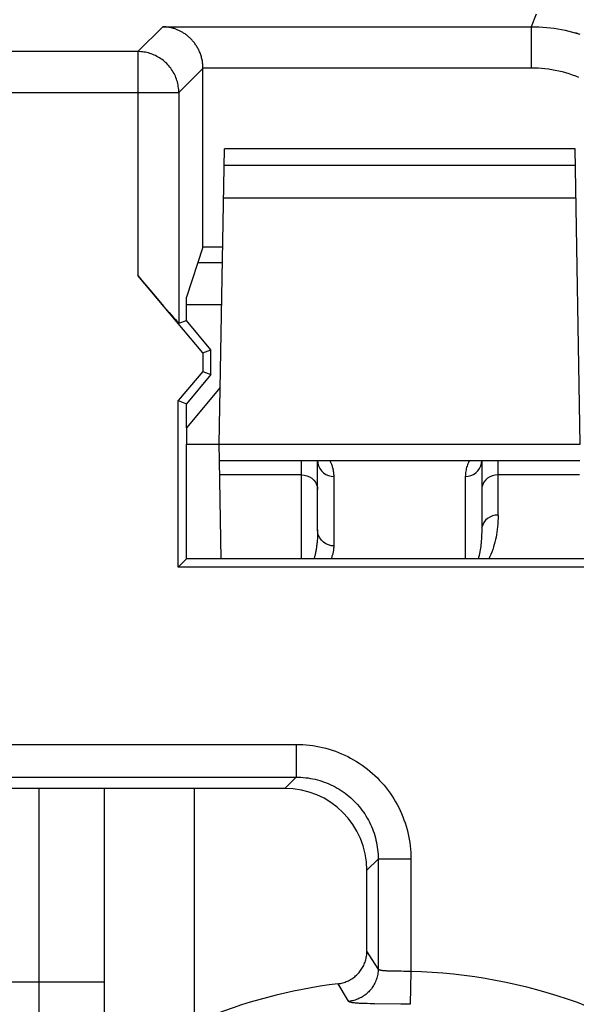
# Model space of a CAD drawing. Units: millimetres. Extents: x -11.2 to 11.2, y -24.5 to 24.5.
# Drawn here: x 5.1 to 8.5, y 15.1 to 21.1 of the extents above; entities that cross this region are included whole.
import ezdxf

# ---------------------------------------------------------------- set-up
doc = ezdxf.new("R2010")
doc.units = ezdxf.units.MM
doc.header["$LTSCALE"] = 16.335
doc.layers.get('0').update_dxf_attribs({"linetype": 'CONTINUOUS'})
for name, color, linetype in [('ASSI', 7, 'CONTINUOUS'), ('CURVE', 7, 'CONTINUOUS'), ('DRAFT', 7, 'CONTINUOUS'), ('RACCORDO', 7, 'CONTINUOUS')]:
    doc.layers.add(name, color=color, linetype=linetype)

msp = doc.modelspace()

# ---------------------------------------------------------------- linework, layer by layer
at = {"color": 253, "linetype": 'CONTINUOUS'}
for p, q in [((8.2825, 21.1219), (8.2509, 21.0454)), ((5.8537, 20.8936), (6.0056, 21.0454)), ((6.0056, 21.0454), (8.2509, 21.0454)), ((8.2509, 21.0454), (8.2509, 20.7955)), ((5.8537, 20.8936), (4.6463, 20.8936)), ((5.8537, 20.8936), (5.8537, 19.5281)), ((6.1037, 20.6436), (6.2512, 20.7912)), ((6.2512, 20.7955), (8.2509, 20.7955)), ((4.3963, 20.6436), (6.1037, 20.6436)), ((6.1037, 20.6436), (6.1037, 19.2369)), ((3.6806, 16.6684), (6.8194, 16.6684)), ((6.8194, 16.6684), (6.8194, 16.4687)), ((3.6806, 16.4687), (6.8194, 16.4687)), ((6.8194, 16.4687), (6.7507, 16.4)), ((7.3187, 15.9694), (7.25, 15.9007)), ((7.3187, 15.9694), (7.3187, 15.2993)), ((7.5184, 15.9694), (7.3187, 15.9694)), ((7.5184, 15.9694), (7.5184, 15.2825)), ((7.3187, 15.2993), (7.25, 15.407)), ((7.4028, 15.2855), (7.3928, 15.2858)), ((7.4582, 15.2845), (7.4028, 15.2855)), ((7.4761, 15.284), (7.4582, 15.2845)), ((7.4942, 15.2835), (7.4761, 15.284)), ((7.5063, 15.283), (7.4942, 15.2835)), ((7.5184, 15.2825), (7.5063, 15.283)), ((7.5184, 15.2825), (7.5141, 15.0833)), ((7.2696, 15.087), (7.2521, 15.0874)), ((7.2974, 15.0866), (7.2696, 15.087)), ((7.4574, 15.0844), (7.2974, 15.0866)), ((7.5141, 15.0833), (7.4574, 15.0844))]:
    msp.add_line(p, q, dxfattribs=at)
at = {"color": 7, "linetype": 'CONTINUOUS'}
for p, q in [((6.2512, 19.7), (6.2512, 20.7912)), ((6.2512, 19.7), (6.15, 19.396)), ((6.3709, 19.7), (6.2512, 19.7)), ((6.3693, 19.6057), (6.2198, 19.6057)), ((6.2494, 19.0566), (5.8537, 19.5281)), ((6.15, 19.2538), (6.15, 19.396)), ((6.3648, 19.35), (6.15, 19.35)), ((6.1037, 19.2369), (6.15, 19.2538)), ((6.3, 19.075), (6.15, 19.2538)), ((6.2494, 19.0566), (6.3, 19.075)), ((6.2494, 19.0566), (6.2494, 18.9434)), ((6.3, 18.925), (6.3, 19.075)), ((6.2494, 18.9434), (6.0994, 18.7647)), ((6.3, 18.925), (6.15, 18.7462)), ((6.2494, 18.9434), (6.3, 18.925)), ((6.0994, 17.7494), (6.0994, 18.7647)), ((6.0994, 18.7647), (6.15, 18.7462)), ((6.15, 18.6), (6.15, 18.7462)), ((6.15, 17.8), (6.15, 18.5)), ((6.0994, 17.7494), (6.15, 17.8)), ((8.75, 17.8), (6.15, 17.8)), ((8.8006, 17.7494), (6.0994, 17.7494)), ((6.7507, 16.4), (3.7493, 16.4)), ((5.65, 14.662), (5.65, 16.4)), ((7.25, 15.407), (7.25, 15.9007)), ((5.65, 15.2179), (4.85, 15.2179))]:
    msp.add_line(p, q, dxfattribs=at)
for points in [[(6.2512, 20.7955), (6.251, 20.8025), (6.2506, 20.8095), (6.25, 20.8164), (6.2492, 20.8232), (6.2483, 20.8299), (6.2472, 20.8365), (6.2459, 20.843), (6.2445, 20.8495), (6.2429, 20.8558), (6.2412, 20.862), (6.2393, 20.8682), (6.2374, 20.8742), (6.2353, 20.8801), (6.233, 20.8859), (6.2307, 20.8916), (6.2282, 20.8972), (6.2257, 20.9026), (6.223, 20.908), (6.2202, 20.9132), (6.2174, 20.9183), (6.2144, 20.9234), (6.2114, 20.9283), (6.2083, 20.9331), (6.2051, 20.9377), (6.2018, 20.9423), (6.1985, 20.9468), (6.1951, 20.9512), (6.1916, 20.9554), (6.1881, 20.9596), (6.1845, 20.9636), (6.1808, 20.9675), (6.1771, 20.9714), (6.1734, 20.9751), (6.1695, 20.9787), (6.1657, 20.9822), (6.1618, 20.9857), (6.1578, 20.989), (6.1538, 20.9922), (6.1498, 20.9953), (6.1457, 20.9983), (6.1416, 21.0012), (6.1374, 21.0041), (6.1332, 21.0068), (6.129, 21.0094), (6.1248, 21.0119), (6.1205, 21.0144), (6.1162, 21.0167), (6.1119, 21.0189), (6.1075, 21.0211), (6.1032, 21.0231), (6.0988, 21.0251), (6.0944, 21.027), (6.09, 21.0287), (6.0856, 21.0304), (6.0811, 21.032), (6.0767, 21.0335), (6.0722, 21.0349), (6.0678, 21.0362), (6.0633, 21.0374), (6.0588, 21.0386), (6.0543, 21.0396), (6.0499, 21.0406), (6.0454, 21.0414), (6.0409, 21.0422), (6.0365, 21.0429), (6.032, 21.0435), (6.0276, 21.0441), (6.0231, 21.0445), (6.0187, 21.0449), (6.0143, 21.0451), (6.0099, 21.0453), (6.0056, 21.0454)], [(7.0745, 15.2086), (7.0819, 15.2097), (7.0891, 15.211), (7.0964, 15.2125), (7.1036, 15.2144), (7.1107, 15.2165), (7.1177, 15.2188), (7.1247, 15.2215), (7.1315, 15.2243), (7.1382, 15.2275), (7.1448, 15.2308), (7.1512, 15.2345), (7.1576, 15.2383), (7.1637, 15.2424), (7.1698, 15.2467), (7.1757, 15.2513), (7.1814, 15.2561), (7.1869, 15.2611), (7.1922, 15.2662), (7.1973, 15.2716), (7.2022, 15.2771), (7.2069, 15.2828), (7.2114, 15.2887), (7.2157, 15.2948), (7.2197, 15.3011), (7.2236, 15.3075), (7.2271, 15.314), (7.2305, 15.3207), (7.2335, 15.3274), (7.2364, 15.3343), (7.2389, 15.3413), (7.2412, 15.3483), (7.2433, 15.3555), (7.2451, 15.3627), (7.2466, 15.37), (7.2478, 15.3774), (7.2488, 15.3847), (7.2494, 15.3921), (7.2499, 15.3996), (7.25, 15.407)]]:
    msp.add_lwpolyline(points, dxfattribs=at)
at = {"color": 253, "linetype": 'CONTINUOUS'}
for points in [[(8.2509, 21.0454), (8.2755, 21.0451), (8.2997, 21.0443), (8.3234, 21.0428), (8.3465, 21.0409), (8.369, 21.0384), (8.3916, 21.0355), (8.4142, 21.032), (8.4367, 21.028), (8.4592, 21.0235), (8.4815, 21.0185), (8.5037, 21.0129), (8.5258, 21.0069), (8.5478, 21.0003)], [(6.1037, 20.6436), (6.1035, 20.653), (6.103, 20.6623), (6.1021, 20.6716), (6.1009, 20.6809), (6.0993, 20.6901), (6.0974, 20.6992), (6.0951, 20.7083), (6.0925, 20.7173), (6.0896, 20.7262), (6.0864, 20.7349), (6.0828, 20.7436), (6.0789, 20.7521), (6.0747, 20.7604), (6.0702, 20.7686), (6.0653, 20.7766), (6.0602, 20.7844), (6.0548, 20.792), (6.0491, 20.7994), (6.0431, 20.8066), (6.0369, 20.8136), (6.0304, 20.8203), (6.0237, 20.8268), (6.0167, 20.8331), (6.0095, 20.839), (6.0021, 20.8447), (5.9945, 20.8501), (5.9867, 20.8552), (5.9787, 20.8601), (5.9705, 20.8646), (5.9621, 20.8688), (5.9536, 20.8727), (5.945, 20.8763), (5.9362, 20.8795), (5.9274, 20.8825), (5.9184, 20.8851), (5.9093, 20.8873), (5.9002, 20.8892), (5.891, 20.8908), (5.8817, 20.892), (5.8724, 20.8929), (5.8631, 20.8934), (5.8537, 20.8936)], [(8.2509, 20.7955), (8.2721, 20.7952), (8.2933, 20.7943), (8.3144, 20.7928), (8.3355, 20.7907), (8.3566, 20.788), (8.3776, 20.7847), (8.3984, 20.7808), (8.4192, 20.7764), (8.4398, 20.7713), (8.4602, 20.7657), (8.4805, 20.7594), (8.5007, 20.7527), (8.5206, 20.7453), (8.5403, 20.7374)], [(6.8194, 16.6684), (6.8395, 16.6681), (6.8597, 16.6672), (6.8798, 16.6658), (6.9, 16.6637), (6.9202, 16.6611), (6.9403, 16.6579), (6.9603, 16.6541), (6.9802, 16.6497), (7, 16.6447), (7.0196, 16.6392), (7.0391, 16.633), (7.0584, 16.6263), (7.0774, 16.6191), (7.0963, 16.6113), (7.1149, 16.603), (7.1332, 16.5941), (7.1512, 16.5848), (7.169, 16.5749), (7.1864, 16.5645), (7.2036, 16.5535), (7.2204, 16.5421), (7.2369, 16.5302), (7.253, 16.5178), (7.2688, 16.505), (7.2842, 16.4917), (7.2992, 16.478), (7.3138, 16.4638), (7.3279, 16.4492), (7.3417, 16.4342), (7.355, 16.4188), (7.3678, 16.403), (7.3802, 16.3869), (7.3921, 16.3704), (7.4035, 16.3536), (7.4144, 16.3364), (7.4248, 16.319), (7.4347, 16.3013), (7.4441, 16.2832), (7.453, 16.2649), (7.4613, 16.2463), (7.4691, 16.2275), (7.4763, 16.2085), (7.483, 16.1892), (7.4891, 16.1697), (7.4947, 16.1501), (7.4997, 16.1303), (7.5041, 16.1103), (7.5079, 16.0903), (7.5111, 16.0702), (7.5137, 16.05), (7.5158, 16.0299), (7.5172, 16.0097), (7.5181, 15.9895), (7.5184, 15.9694)], [(6.8194, 16.4687), (6.8338, 16.4685), (6.8482, 16.4679), (6.8626, 16.4669), (6.877, 16.4654), (6.8915, 16.4635), (6.9058, 16.4613), (6.9201, 16.4585), (6.9344, 16.4554), (6.9485, 16.4519), (6.9626, 16.4479), (6.9765, 16.4436), (6.9903, 16.4388), (7.0039, 16.4336), (7.0173, 16.4281), (7.0306, 16.4221), (7.0437, 16.4158), (7.0566, 16.4091), (7.0693, 16.4021), (7.0817, 16.3946), (7.094, 16.3868), (7.106, 16.3787), (7.1178, 16.3702), (7.1293, 16.3614), (7.1406, 16.3522), (7.1516, 16.3427), (7.1623, 16.3329), (7.1727, 16.3228), (7.1828, 16.3123), (7.1927, 16.3016), (7.2022, 16.2906), (7.2113, 16.2794), (7.2202, 16.2678), (7.2287, 16.2561), (7.2368, 16.244), (7.2446, 16.2318), (7.252, 16.2193), (7.2591, 16.2066), (7.2658, 16.1937), (7.2721, 16.1807), (7.2781, 16.1674), (7.2836, 16.1539), (7.2888, 16.1403), (7.2935, 16.1265), (7.2979, 16.1126), (7.3019, 16.0986), (7.3054, 16.0844), (7.3085, 16.0702), (7.3112, 16.0559), (7.3135, 16.0415), (7.3154, 16.0271), (7.3169, 16.0126), (7.3179, 15.9982), (7.3185, 15.9838), (7.3187, 15.9694)], [(7.3187, 15.2993), (7.3185, 15.2912), (7.3179, 15.2832), (7.3171, 15.2751), (7.3159, 15.2671), (7.3144, 15.2591), (7.3126, 15.2512), (7.3104, 15.2434), (7.3079, 15.2357), (7.3051, 15.228), (7.3021, 15.2205), (7.2987, 15.2131), (7.295, 15.2059), (7.291, 15.1988), (7.2867, 15.1919), (7.2822, 15.1852), (7.2774, 15.1786), (7.2723, 15.1723), (7.267, 15.1662), (7.2614, 15.1602), (7.2556, 15.1546), (7.2496, 15.1491), (7.2433, 15.1439), (7.2368, 15.139), (7.2302, 15.1343), (7.2234, 15.1299), (7.2164, 15.1258), (7.2092, 15.1219), (7.2019, 15.1184), (7.1944, 15.1151), (7.1868, 15.1122), (7.1791, 15.1096), (7.1714, 15.1072), (7.1635, 15.1052), (7.1555, 15.1036), (7.1475, 15.1022), (7.1395, 15.1012)], [(7.3928, 15.2858), (7.3833, 15.2861), (7.3787, 15.2862), (7.3742, 15.2864), (7.3699, 15.2866), (7.3657, 15.2869), (7.3617, 15.2871), (7.3578, 15.2874), (7.354, 15.2877), (7.3505, 15.2881), (7.3471, 15.2884), (7.3438, 15.2889), (7.3408, 15.2893), (7.3379, 15.2898), (7.3352, 15.2903), (7.3326, 15.2909), (7.3303, 15.2916), (7.3282, 15.2922), (7.3263, 15.293), (7.3246, 15.2937), (7.323, 15.2945), (7.3217, 15.2954), (7.3207, 15.2963), (7.3198, 15.2973), (7.3191, 15.2983), (7.3187, 15.2993)], [(7.1395, 15.1012), (7.1321, 15.1135), (7.0745, 15.2086)], [(7.2521, 15.0874), (7.2356, 15.0879), (7.2278, 15.0882), (7.2202, 15.0885), (7.2129, 15.0888), (7.2059, 15.0891), (7.1992, 15.0895), (7.1928, 15.0899), (7.1867, 15.0904), (7.181, 15.0909), (7.1755, 15.0914), (7.1705, 15.092), (7.1657, 15.0926), (7.1614, 15.0932), (7.1574, 15.0939), (7.1538, 15.0947), (7.1505, 15.0955), (7.1477, 15.0963), (7.1452, 15.0972), (7.1432, 15.0981), (7.1415, 15.0991), (7.1403, 15.1001), (7.1395, 15.1012)]]:
    msp.add_lwpolyline(points, dxfattribs=at)
msp.add_arc((7.45, 12.1), 3.1833, 51.45791, 88.76869, dxfattribs=at)
at = {"color": 7, "linetype": 'CONTINUOUS'}
msp.add_arc((7.45, 12.1), 3.1312, 96.88698, 128.9448, dxfattribs=at)
for centre, major_axis, ratio, start_param, end_param in [((6.0012, 20.7911), (0.1768, 0.1768), 0.999695, -0.785246, -0.768097), ((5.8537, 19.5349), (-0.25, 0.298), 0.011218, -4.699017, -3.145674), ((6.7493, 15.8993), (-0.3545, -0.3545), 0.997265, 2.357564, 3.925621)]:
    msp.add_ellipse(centre, major_axis=major_axis, ratio=ratio, start_param=start_param, end_param=end_param, dxfattribs=at)
at = {"layer": 'ASSI', "color": 253, "linetype": 'CONTINUOUS'}
for p, q in [((8.2825, 21.1219), (8.2509, 21.0454)), ((5.8537, 20.8936), (6.0056, 21.0454)), ((6.0056, 21.0454), (8.2509, 21.0454)), ((8.2509, 21.0454), (8.2509, 20.7955)), ((5.8537, 20.8936), (4.6463, 20.8936)), ((5.8537, 20.8936), (5.8537, 19.5281)), ((6.1037, 20.6436), (6.2512, 20.7912)), ((6.2512, 20.7955), (8.2509, 20.7955)), ((4.3963, 20.6436), (6.1037, 20.6436)), ((6.1037, 20.6436), (6.1037, 19.2369)), ((3.6806, 16.6684), (6.8194, 16.6684)), ((6.8194, 16.6684), (6.8194, 16.4687)), ((3.6806, 16.4687), (6.8194, 16.4687)), ((6.8194, 16.4687), (6.7507, 16.4)), ((7.3187, 15.9694), (7.25, 15.9007)), ((7.3187, 15.9694), (7.3187, 15.2993)), ((7.5184, 15.9694), (7.3187, 15.9694)), ((7.5184, 15.9694), (7.5184, 15.2825)), ((7.3187, 15.2993), (7.25, 15.407)), ((7.4028, 15.2855), (7.3928, 15.2858)), ((7.4582, 15.2845), (7.4028, 15.2855)), ((7.4761, 15.284), (7.4582, 15.2845)), ((7.4942, 15.2835), (7.4761, 15.284)), ((7.5063, 15.283), (7.4942, 15.2835)), ((7.5184, 15.2825), (7.5063, 15.283)), ((7.5184, 15.2825), (7.5141, 15.0833)), ((7.2696, 15.087), (7.2521, 15.0874)), ((7.2974, 15.0866), (7.2696, 15.087)), ((7.4574, 15.0844), (7.2974, 15.0866)), ((7.5141, 15.0833), (7.4574, 15.0844))]:
    msp.add_line(p, q, dxfattribs=at)
at = {"layer": 'ASSI', "color": 7, "linetype": 'CONTINUOUS'}
for p, q in [((6.2512, 19.7), (6.2512, 20.7955)), ((6.2512, 19.7), (6.15, 19.396)), ((6.3709, 19.7), (6.2512, 19.7)), ((6.2494, 19.0566), (5.8537, 19.5281)), ((6.15, 19.2538), (6.15, 19.396)), ((6.1037, 19.2369), (6.15, 19.2538)), ((6.3, 19.075), (6.15, 19.2538)), ((6.2494, 19.0566), (6.3, 19.075)), ((6.2494, 19.0566), (6.2494, 18.9434)), ((6.3, 18.925), (6.3, 19.075)), ((6.2494, 18.9434), (6.0994, 18.7647)), ((6.3, 18.925), (6.15, 18.7462)), ((6.2494, 18.9434), (6.3, 18.925)), ((6.0994, 17.7494), (6.0994, 18.7647)), ((6.0994, 18.7647), (6.15, 18.7462)), ((6.15, 18.6), (6.15, 18.7462)), ((6.15, 17.8), (6.15, 18.5)), ((6.0994, 17.7494), (6.15, 17.8)), ((8.75, 17.8), (6.15, 17.8)), ((8.8006, 17.7494), (6.0994, 17.7494)), ((6.7507, 16.4), (3.7493, 16.4)), ((7.25, 15.407), (7.25, 15.9007))]:
    msp.add_line(p, q, dxfattribs=at)
for points in [[(6.2512, 20.7955), (6.251, 20.8025), (6.2506, 20.8095), (6.25, 20.8164), (6.2492, 20.8232), (6.2483, 20.8299), (6.2472, 20.8365), (6.2459, 20.843), (6.2445, 20.8495), (6.2429, 20.8558), (6.2412, 20.862), (6.2393, 20.8682), (6.2374, 20.8742), (6.2353, 20.8801), (6.233, 20.8859), (6.2307, 20.8916), (6.2282, 20.8972), (6.2257, 20.9026), (6.223, 20.908), (6.2202, 20.9132), (6.2174, 20.9183), (6.2144, 20.9234), (6.2114, 20.9283), (6.2083, 20.9331), (6.2051, 20.9377), (6.2018, 20.9423), (6.1985, 20.9468), (6.1951, 20.9512), (6.1916, 20.9554), (6.1881, 20.9596), (6.1845, 20.9636), (6.1808, 20.9675), (6.1771, 20.9714), (6.1734, 20.9751), (6.1695, 20.9787), (6.1657, 20.9822), (6.1618, 20.9857), (6.1578, 20.989), (6.1538, 20.9922), (6.1498, 20.9953), (6.1457, 20.9983), (6.1416, 21.0012), (6.1374, 21.0041), (6.1332, 21.0068), (6.129, 21.0094), (6.1248, 21.0119), (6.1205, 21.0144), (6.1162, 21.0167), (6.1119, 21.0189), (6.1075, 21.0211), (6.1032, 21.0231), (6.0988, 21.0251), (6.0944, 21.027), (6.09, 21.0287), (6.0856, 21.0304), (6.0811, 21.032), (6.0767, 21.0335), (6.0722, 21.0349), (6.0678, 21.0362), (6.0633, 21.0374), (6.0588, 21.0386), (6.0543, 21.0396), (6.0499, 21.0406), (6.0454, 21.0414), (6.0409, 21.0422), (6.0365, 21.0429), (6.032, 21.0435), (6.0276, 21.0441), (6.0231, 21.0445), (6.0187, 21.0449), (6.0143, 21.0451), (6.0099, 21.0453), (6.0056, 21.0454)], [(7.0891, 15.211), (7.0964, 15.2125), (7.1036, 15.2144), (7.1107, 15.2165), (7.1177, 15.2188), (7.1247, 15.2215), (7.1315, 15.2243), (7.1382, 15.2275), (7.1448, 15.2308), (7.1512, 15.2345), (7.1576, 15.2383), (7.1637, 15.2424), (7.1698, 15.2468), (7.1757, 15.2513), (7.1814, 15.2561), (7.1869, 15.2611), (7.1922, 15.2662), (7.1973, 15.2716), (7.2022, 15.2771), (7.2069, 15.2828), (7.2114, 15.2887), (7.2157, 15.2948), (7.2197, 15.3011), (7.2236, 15.3075), (7.2271, 15.314), (7.2305, 15.3207), (7.2335, 15.3274), (7.2364, 15.3343), (7.2389, 15.3413), (7.2412, 15.3483), (7.2433, 15.3555), (7.2451, 15.3627), (7.2466, 15.37), (7.2478, 15.3774), (7.2488, 15.3847)], [(7.2488, 15.3847), (7.2494, 15.3921), (7.2499, 15.3996), (7.25, 15.407)], [(7.0745, 15.2086), (7.0819, 15.2097), (7.0891, 15.211)]]:
    msp.add_lwpolyline(points, dxfattribs=at)
at = {"layer": 'ASSI', "color": 253, "linetype": 'CONTINUOUS'}
for points in [[(8.2509, 21.0454), (8.2755, 21.0451), (8.2997, 21.0443), (8.3234, 21.0428), (8.3464, 21.0409), (8.3689, 21.0384), (8.3914, 21.0355), (8.414, 21.032), (8.4365, 21.0281), (8.4589, 21.0236), (8.4812, 21.0186), (8.5034, 21.013), (8.5254, 21.007), (8.5473, 21.0005)], [(6.1037, 20.6436), (6.1035, 20.653), (6.103, 20.6623), (6.1021, 20.6716), (6.1009, 20.6809), (6.0993, 20.6901), (6.0974, 20.6992), (6.0951, 20.7083), (6.0925, 20.7173), (6.0896, 20.7262), (6.0864, 20.7349), (6.0828, 20.7436), (6.0789, 20.7521), (6.0747, 20.7604), (6.0702, 20.7686), (6.0653, 20.7766), (6.0602, 20.7844), (6.0548, 20.792), (6.0491, 20.7994), (6.0431, 20.8066), (6.0369, 20.8136), (6.0304, 20.8203), (6.0237, 20.8268), (6.0167, 20.8331), (6.0095, 20.839), (6.0021, 20.8447), (5.9945, 20.8501), (5.9867, 20.8552), (5.9787, 20.8601), (5.9705, 20.8646), (5.9621, 20.8688), (5.9536, 20.8727), (5.945, 20.8763), (5.9362, 20.8795), (5.9274, 20.8825), (5.9184, 20.8851), (5.9093, 20.8873), (5.9002, 20.8892), (5.891, 20.8908), (5.8817, 20.892), (5.8724, 20.8929), (5.8631, 20.8934), (5.8537, 20.8936)], [(8.2509, 20.7955), (8.2721, 20.7952), (8.2933, 20.7943), (8.3144, 20.7928), (8.3355, 20.7907), (8.3566, 20.788), (8.3776, 20.7847), (8.3984, 20.7808), (8.4192, 20.7764), (8.4398, 20.7713), (8.4602, 20.7657), (8.4805, 20.7594), (8.5007, 20.7527), (8.5206, 20.7453), (8.5403, 20.7374)], [(6.8194, 16.6684), (6.8395, 16.6681), (6.8597, 16.6672), (6.8798, 16.6658), (6.9, 16.6637), (6.9202, 16.6611), (6.9403, 16.6579), (6.9603, 16.6541), (6.9802, 16.6497), (7, 16.6447), (7.0196, 16.6392), (7.0391, 16.633), (7.0584, 16.6264), (7.0774, 16.6191), (7.0963, 16.6113), (7.1149, 16.603), (7.1332, 16.5941), (7.1512, 16.5848), (7.169, 16.5749), (7.1864, 16.5645), (7.2036, 16.5535), (7.2204, 16.5421), (7.2369, 16.5302), (7.253, 16.5178), (7.2688, 16.505), (7.2842, 16.4917), (7.2992, 16.478), (7.3138, 16.4638), (7.3279, 16.4492), (7.3417, 16.4342), (7.355, 16.4188), (7.3678, 16.403), (7.3802, 16.3869), (7.3921, 16.3704), (7.4035, 16.3536), (7.4144, 16.3364), (7.4248, 16.319), (7.4347, 16.3012), (7.4441, 16.2832), (7.453, 16.2649), (7.4613, 16.2463), (7.4691, 16.2275), (7.4763, 16.2084), (7.483, 16.1892), (7.4891, 16.1697), (7.4947, 16.15), (7.4997, 16.1303), (7.5041, 16.1103), (7.5079, 16.0903), (7.5111, 16.0702), (7.5137, 16.05), (7.5158, 16.0299), (7.5172, 16.0097), (7.5181, 15.9895), (7.5184, 15.9694)], [(6.8194, 16.4687), (6.8338, 16.4685), (6.8482, 16.4679), (6.8626, 16.4669), (6.877, 16.4654), (6.8915, 16.4635), (6.9058, 16.4613), (6.9201, 16.4585), (6.9344, 16.4554), (6.9485, 16.4519), (6.9626, 16.4479), (6.9765, 16.4436), (6.9903, 16.4388), (7.0039, 16.4336), (7.0173, 16.4281), (7.0306, 16.4221), (7.0437, 16.4158), (7.0566, 16.4091), (7.0693, 16.4021), (7.0817, 16.3946), (7.094, 16.3868), (7.106, 16.3787), (7.1178, 16.3702), (7.1293, 16.3614), (7.1406, 16.3522), (7.1516, 16.3427), (7.1623, 16.3329), (7.1727, 16.3228), (7.1829, 16.3123), (7.1927, 16.3016), (7.2022, 16.2906), (7.2113, 16.2794), (7.2202, 16.2678), (7.2287, 16.256), (7.2368, 16.244), (7.2446, 16.2318), (7.252, 16.2193), (7.2591, 16.2066), (7.2658, 16.1937), (7.2721, 16.1807), (7.2781, 16.1674), (7.2836, 16.1539), (7.2888, 16.1403), (7.2935, 16.1265), (7.2979, 16.1126), (7.3019, 16.0986), (7.3054, 16.0844), (7.3085, 16.0702), (7.3112, 16.0559), (7.3135, 16.0415), (7.3154, 16.0271), (7.3169, 16.0126), (7.3179, 15.9982), (7.3185, 15.9838), (7.3187, 15.9694)], [(7.3187, 15.2993), (7.3185, 15.2912), (7.3179, 15.2832), (7.3171, 15.2751), (7.3159, 15.2671), (7.3144, 15.2591), (7.3126, 15.2512), (7.3104, 15.2434), (7.3079, 15.2357), (7.3051, 15.228), (7.3021, 15.2205), (7.2987, 15.2131), (7.295, 15.2059), (7.291, 15.1988), (7.2867, 15.1919), (7.2822, 15.1852), (7.2774, 15.1786), (7.2723, 15.1723), (7.267, 15.1662), (7.2614, 15.1602), (7.2556, 15.1546), (7.2496, 15.1491), (7.2433, 15.1439), (7.2368, 15.139), (7.2302, 15.1343), (7.2234, 15.1299), (7.2164, 15.1258), (7.2092, 15.1219), (7.2019, 15.1184), (7.1944, 15.1151), (7.1868, 15.1122), (7.1791, 15.1096), (7.1714, 15.1072), (7.1635, 15.1052), (7.1555, 15.1036), (7.1475, 15.1022), (7.1395, 15.1012)], [(7.3928, 15.2858), (7.3833, 15.2861), (7.3787, 15.2862), (7.3742, 15.2864), (7.3699, 15.2866), (7.3657, 15.2869), (7.3617, 15.2871), (7.3578, 15.2874), (7.354, 15.2877), (7.3505, 15.2881), (7.3471, 15.2884), (7.3438, 15.2889), (7.3408, 15.2893), (7.3379, 15.2898), (7.3352, 15.2903), (7.3326, 15.2909), (7.3303, 15.2916), (7.3282, 15.2922), (7.3263, 15.293), (7.3246, 15.2937), (7.323, 15.2945), (7.3217, 15.2954), (7.3207, 15.2963), (7.3198, 15.2973), (7.3191, 15.2983), (7.3187, 15.2993)], [(7.1395, 15.1012), (7.1321, 15.1135), (7.0745, 15.2086)], [(7.2521, 15.0874), (7.2356, 15.0879), (7.2278, 15.0882), (7.2202, 15.0885), (7.2129, 15.0888), (7.2059, 15.0891), (7.1992, 15.0895), (7.1928, 15.0899), (7.1867, 15.0904), (7.1809, 15.0909), (7.1755, 15.0914), (7.1704, 15.092), (7.1657, 15.0926), (7.1614, 15.0932), (7.1574, 15.0939), (7.1537, 15.0947), (7.1505, 15.0955), (7.1477, 15.0963), (7.1452, 15.0972), (7.1432, 15.0981), (7.1415, 15.0991), (7.1403, 15.1001), (7.1395, 15.1012)]]:
    msp.add_lwpolyline(points, dxfattribs=at)
msp.add_arc((7.45, 12.1), 3.1833, 51.45791, 88.76869, dxfattribs=at)
at = {"layer": 'ASSI', "color": 7, "linetype": 'CONTINUOUS'}
msp.add_arc((7.45, 12.1), 3.1312, 96.88698, 128.9448, dxfattribs=at)
for centre, major_axis, ratio, start_param, end_param in [((5.8537, 19.5349), (-0.25, 0.298), 0.011218, -4.699017, -3.145674), ((6.7493, 15.8993), (-0.3545, -0.3545), 0.997265, 2.357564, 3.925621)]:
    msp.add_ellipse(centre, major_axis=major_axis, ratio=ratio, start_param=start_param, end_param=end_param, dxfattribs=at)
at = {"layer": 'CURVE', "color": 7, "linetype": 'CONTINUOUS'}
msp.add_line((5.25, 16.4), (5.25, 14.4534), dxfattribs=at)
at = {"layer": 'DRAFT', "color": 7, "linetype": 'CONTINUOUS'}
for p, q in [((6.35, 18.5), (6.3814, 20.3)), ((8.5186, 20.3), (6.3814, 20.3)), ((8.55, 18.5), (8.5186, 20.3)), ((6.3797, 20.2), (8.5203, 20.2)), ((6.3648, 19.35), (6.15, 19.35)), ((6.356, 18.8455), (6.15, 18.6)), ((6.15, 18.6), (6.15, 18.5)), ((6.15, 18.5), (6.35, 18.5)), ((6.3517, 18.4), (6.35, 18.5)), ((6.3517, 18.4), (8.5483, 18.4))]:
    msp.add_line(p, q, dxfattribs=at)
at = {"layer": 'DRAFT', "color": 253, "linetype": 'CONTINUOUS'}
for p, q in [((6.3762, 20.0016), (8.5238, 20.0016)), ((6.35, 18.5), (8.55, 18.5))]:
    msp.add_line(p, q, dxfattribs=at)
at = {"layer": 'RACCORDO', "color": 7, "linetype": 'CONTINUOUS'}
for p, q in [((6.3622, 17.8), (6.3517, 18.4)), ((6.95, 17.9766), (6.95, 18.4)), ((7.95, 18.4), (7.95, 17.9766)), ((6.2, 14.9708), (6.2, 16.4))]:
    msp.add_line(p, q, dxfattribs=at)
at = {"layer": 'RACCORDO', "color": 253, "linetype": 'CONTINUOUS'}
for p, q in [((6.85, 18.4), (6.85, 17.8)), ((8.05, 18.0672), (8.05, 18.4)), ((6.85, 18.3126), (6.3533, 18.3126)), ((7.05, 17.8789), (7.05, 18.3023)), ((7.85, 18.3023), (7.85, 17.8)), ((8.5467, 18.3126), (8.05, 18.3126))]:
    msp.add_line(p, q, dxfattribs=at)
for points in [[(6.95, 18.4), (6.9515, 18.383), (6.956, 18.3666), (6.9634, 18.3511), (6.9734, 18.3372), (6.9857, 18.3251), (7, 18.3154), (7.0158, 18.3082), (7.0326, 18.3038), (7.05, 18.3023)], [(7.05, 18.3023), (7.0499, 18.3089), (7.0495, 18.3154), (7.0491, 18.3216), (7.0484, 18.3276), (7.0475, 18.3335), (7.0466, 18.3391), (7.0455, 18.3446), (7.0442, 18.3499), (7.0429, 18.3551), (7.0414, 18.3601), (7.0399, 18.3651), (7.0383, 18.3698), (7.0365, 18.3744), (7.0347, 18.3789), (7.0329, 18.3832), (7.031, 18.3874), (7.029, 18.3914), (7.027, 18.3953), (7.025, 18.3991), (7.0245, 18.4)], [(7.8755, 18.4), (7.8719, 18.3933), (7.8686, 18.3866), (7.8657, 18.38), (7.863, 18.3732), (7.8604, 18.366), (7.8581, 18.3587), (7.8561, 18.3512), (7.8543, 18.3435), (7.8528, 18.3356), (7.8516, 18.3275), (7.8507, 18.3193), (7.8502, 18.3109), (7.85, 18.3023)], [(7.85, 18.3023), (7.8674, 18.3038), (7.8842, 18.3082), (7.9, 18.3154), (7.9143, 18.3251), (7.9266, 18.3372), (7.9366, 18.3511), (7.944, 18.3666), (7.9485, 18.383), (7.95, 18.4)], [(6.85, 18.3126), (6.8674, 18.3112), (6.8842, 18.3071), (6.9, 18.3005), (6.9143, 18.2914), (6.9266, 18.2802), (6.9366, 18.2673), (6.944, 18.253), (6.9485, 18.2377), (6.95, 18.222)], [(8.05, 18.3126), (8.0326, 18.3112), (8.0158, 18.3071), (8, 18.3005), (7.9857, 18.2914), (7.9734, 18.2802), (7.9634, 18.2673), (7.956, 18.253), (7.9515, 18.2377), (7.95, 18.222)], [(8.05, 18.0672), (8.0326, 18.0659), (8.0158, 18.0618), (8, 18.0551), (7.9857, 18.046), (7.9734, 18.0349), (7.9634, 18.0219), (7.956, 18.0076), (7.9515, 17.9923), (7.95, 17.9766)], [(8.05, 18.0672), (8.0497, 18.0482), (8.049, 18.0298), (8.0479, 18.0119), (8.0464, 17.9947), (8.0445, 17.978), (8.0423, 17.9619), (8.0399, 17.9467), (8.0371, 17.9321), (8.034, 17.9175), (8.0306, 17.9027), (8.0267, 17.8879), (8.0222, 17.8728), (8.0172, 17.8574), (8.0116, 17.8417), (8.0053, 17.8261), (7.9983, 17.8105), (7.993, 17.8)], [(6.95, 17.9766), (6.95, 17.9682), (6.9498, 17.9599), (6.9496, 17.9519), (6.9493, 17.944), (6.949, 17.9363), (6.9486, 17.9288), (6.9481, 17.9214), (6.9475, 17.9141), (6.9469, 17.907), (6.9462, 17.9), (6.9455, 17.8931), (6.9448, 17.8864), (6.9439, 17.8798), (6.9431, 17.8734), (6.9422, 17.8672), (6.9413, 17.8612), (6.9403, 17.8553), (6.9393, 17.8496), (6.9383, 17.844), (6.9372, 17.8386), (6.9362, 17.8333), (6.9351, 17.8281), (6.9339, 17.8231), (6.9328, 17.8182), (6.9316, 17.8134), (6.9304, 17.8088), (6.9292, 17.8043), (6.928, 17.8)], [(7.05, 17.8789), (7.0326, 17.8804), (7.0158, 17.8848), (7, 17.892), (6.9857, 17.9017), (6.9734, 17.9138), (6.9634, 17.9277), (6.956, 17.9432), (6.9515, 17.9596), (6.95, 17.9766)], [(7.95, 17.9766), (7.9499, 17.9624), (7.9495, 17.9487), (7.9489, 17.9354), (7.9482, 17.9226), (7.9472, 17.9101), (7.9461, 17.8982), (7.9449, 17.8869), (7.9436, 17.876), (7.942, 17.8651), (7.9403, 17.8541), (7.9383, 17.8431), (7.9361, 17.8318), (7.9336, 17.8203), (7.9308, 17.8087), (7.9284, 17.8)], [(7.0323, 17.8), (7.0325, 17.8005), (7.0344, 17.8046), (7.0362, 17.8088), (7.0379, 17.8131), (7.0395, 17.8176), (7.0411, 17.8222), (7.0425, 17.8268), (7.0438, 17.8316), (7.045, 17.8364), (7.0461, 17.8414), (7.0471, 17.8464), (7.048, 17.8515), (7.0487, 17.8567), (7.0492, 17.8621), (7.0496, 17.8675), (7.0499, 17.8731), (7.05, 17.8789)]]:
    msp.add_lwpolyline(points, dxfattribs=at)

doc.saveas('drawing.dxf')
